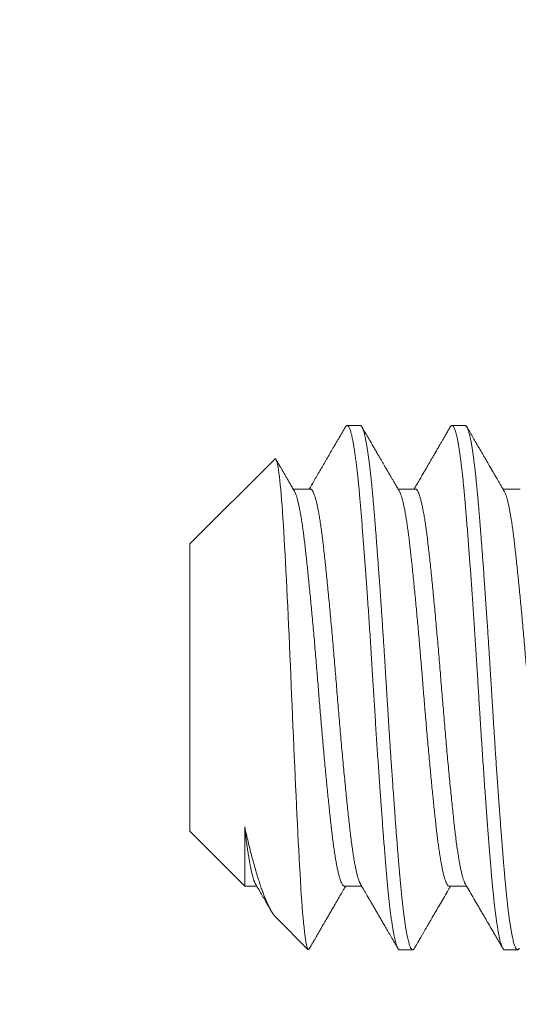
# Model space of a CAD drawing. Extents: x -47 to 101, y -106 to 39.
# Drawn here: x 73 to 74, y 17 to 18 of the extents above; entities that cross this region are included whole.
import ezdxf

# ---------------------------------------------------------------- set-up
doc = ezdxf.new("R2010")
doc.units = 0
doc.header["$LTSCALE"] = 0.25
doc.header["$MEASUREMENT"] = 0
doc.layers.get('0').update_dxf_attribs({"linetype": 'CONTINUOUS', "lineweight": 13})

msp = doc.modelspace()

# ---------------------------------------------------------------- linework, layer by layer
for p, q in [((73.46555, 17.38722), (73.4593, 17.38722)), ((73.51555, 17.38722), (73.5093, 17.38722)), ((73.42478, 17.37119), (73.3843, 17.33071)), ((73.4418, 17.3569), (73.43359, 17.3569)), ((73.4918, 17.3569), (73.48359, 17.3569)), ((73.5418, 17.3569), (73.53359, 17.3569)), ((73.3843, 17.33071), (73.3843, 17.19372)), ((73.3843, 17.19372), (73.41048, 17.16754)), ((73.41049, 17.16753), (73.41625, 17.16753)), ((73.45805, 17.16753), (73.46625, 17.16753)), ((73.50805, 17.16753), (73.51625, 17.16753)), ((73.42541, 17.15261), (73.44064, 17.13738)), ((73.4843, 17.13722), (73.49055, 17.13722)), ((73.5343, 17.13722), (73.54055, 17.13722))]:
    msp.add_line(p, q)
at = {"color": 8, "flags": 128}
msp.add_lwpolyline([(73.42479, 17.37118), (73.42492, 17.37129), (73.42512, 17.37128), (73.42533, 17.37107), (73.42554, 17.37068), (73.42575, 17.37011), (73.42596, 17.36936), (73.42617, 17.36842), (73.42638, 17.3673), (73.42659, 17.36597), (73.42681, 17.36446), (73.42703, 17.36276), (73.42724, 17.36087), (73.42745, 17.35883), (73.42766, 17.35663), (73.42787, 17.35425), (73.42808, 17.3517), (73.42829, 17.34893), (73.4285, 17.346), (73.4287, 17.34289), (73.4289, 17.33963), (73.4291, 17.33634), (73.4293, 17.33293), (73.42951, 17.32937), (73.42971, 17.32569), (73.42993, 17.32182), (73.43014, 17.31784), (73.43035, 17.31373), (73.43057, 17.30953), (73.43078, 17.30524), (73.431, 17.30087), (73.43121, 17.29639), (73.43142, 17.29185), (73.43164, 17.28715), (73.43185, 17.28239), (73.43207, 17.27755), (73.43228, 17.27267), (73.43248, 17.26794), (73.43268, 17.26319), (73.43287, 17.2584), (73.43307, 17.25361), (73.43328, 17.24872), (73.43349, 17.24385), (73.4337, 17.23897), (73.43391, 17.23412), (73.43412, 17.22935), (73.43433, 17.22464), (73.43455, 17.21994), (73.43476, 17.21532), (73.43498, 17.21066), (73.4352, 17.20609), (73.43541, 17.20158), (73.43563, 17.19717), (73.43584, 17.19298), (73.43604, 17.18889), (73.43625, 17.1849), (73.43645, 17.18104), (73.43665, 17.17722), (73.43685, 17.17356), (73.43706, 17.17001), (73.43727, 17.16662), (73.43747, 17.16347), (73.43768, 17.16047), (73.43789, 17.15762), (73.4381, 17.15494), (73.43832, 17.15239), (73.43853, 17.15002), (73.43875, 17.14783), (73.43896, 17.14584), (73.43912, 17.14453), (73.43928, 17.14333), (73.43943, 17.14223), (73.43958, 17.14123), (73.43974, 17.14034), (73.43989, 17.13957), (73.44005, 17.13889), (73.4402, 17.13833), (73.44035, 17.13789), (73.4405, 17.13757), (73.44065, 17.13737), (73.4408, 17.13729), (73.4408, 17.13729)], dxfattribs=at)
msp.add_arc((70.75207, 13.26543), 4.45, 25.98923, 75.86268)
for points, knots in [([(73.45846, 17.38648), (73.4574, 17.38466), (73.45531, 17.38105), (73.45221, 17.37573), (73.44921, 17.37056), (73.44629, 17.36554), (73.44365, 17.36101), (73.44198, 17.35815), (73.44125, 17.3569)], [0, 0, 0, 0, 0.185273, 0.365306, 0.540101, 0.709655, 0.87397, 1, 1, 1, 1]), ([(73.48416, 17.35593), (73.48382, 17.3565), (73.48318, 17.35761), (73.48226, 17.35919), (73.48143, 17.36062), (73.48068, 17.36189), (73.48006, 17.36296), (73.47954, 17.36385), (73.47912, 17.36457), (73.47877, 17.36518), (73.47848, 17.36568), (73.47824, 17.36608), (73.47806, 17.3664), (73.4779, 17.36666), (73.47774, 17.36694), (73.47755, 17.36728), (73.47729, 17.36771), (73.47698, 17.36824), (73.47662, 17.36887), (73.47611, 17.36975), (73.47544, 17.3709), (73.4746, 17.37234), (73.47367, 17.37393), (73.47266, 17.37568), (73.47156, 17.37757), (73.47038, 17.3796), (73.46912, 17.38176), (73.46778, 17.38407), (73.46686, 17.38566), (73.46638, 17.38648)], [0, 0, 0, 0, 0.0566775, 0.1083893, 0.1551323, 0.1969037, 0.2337003, 0.2605629, 0.2839689, 0.3039163, 0.3204047, 0.3334333, 0.3430017, 0.3516925, 0.3595441, 0.3705551, 0.3847258, 0.4020569, 0.4225486, 0.4462004, 0.4883702, 0.5355428, 0.5877197, 0.6449029, 0.7070963, 0.7730588, 0.8438608, 0.9195065, 1, 1, 1, 1]), ([(73.50846, 17.38648), (73.50809, 17.38584), (73.50738, 17.38462), (73.50637, 17.38287), (73.50545, 17.38129), (73.50463, 17.37988), (73.5039, 17.37863), (73.50328, 17.37756), (73.50275, 17.37665), (73.50232, 17.37592), (73.50199, 17.37534), (73.50173, 17.3749), (73.50152, 17.37454), (73.50134, 17.37423), (73.50118, 17.37395), (73.50098, 17.37361), (73.50071, 17.37314), (73.50032, 17.37248), (73.49983, 17.37164), (73.49924, 17.37061), (73.49853, 17.3694), (73.49773, 17.36801), (73.49681, 17.36644), (73.49579, 17.36469), (73.49466, 17.36276), (73.49343, 17.36064), (73.49228, 17.35867), (73.49155, 17.3574), (73.49125, 17.3569)], [0, 0, 0, 0, 0.064869, 0.124022, 0.177462, 0.22519, 0.26721, 0.303521, 0.334126, 0.359027, 0.378223, 0.392204, 0.404134, 0.414585, 0.423556, 0.432724, 0.448917, 0.471269, 0.49978, 0.534447, 0.575268, 0.62224, 0.67536, 0.734623, 0.800027, 0.871566, 0.949237, 1, 1, 1, 1]), ([(73.53416, 17.35593), (73.53383, 17.35649), (73.53321, 17.35755), (73.53233, 17.35907), (73.53153, 17.36043), (73.53084, 17.36163), (73.53025, 17.36263), (73.52978, 17.36343), (73.52941, 17.36407), (73.52909, 17.36462), (73.52883, 17.36507), (73.52861, 17.36544), (73.52842, 17.36578), (73.52822, 17.36613), (73.52801, 17.36649), (73.5278, 17.36684), (73.52747, 17.3674), (73.52699, 17.36824), (73.52638, 17.36927), (73.52578, 17.37031), (73.52518, 17.37135), (73.5245, 17.37252), (73.52373, 17.37384), (73.52288, 17.3753), (73.52187, 17.37703), (73.52071, 17.37903), (73.51937, 17.38133), (73.51792, 17.38384), (73.5169, 17.38558), (73.51638, 17.38648)], [0, 0, 0, 0, 0.054911, 0.104622, 0.149133, 0.188441, 0.222541, 0.24698, 0.267801, 0.285001, 0.300864, 0.311715, 0.322042, 0.333686, 0.346018, 0.357574, 0.368362, 0.401059, 0.439895, 0.469756, 0.503208, 0.541491, 0.584626, 0.632612, 0.685453, 0.753964, 0.829222, 0.911233, 1, 1, 1, 1]), ([(73.43416, 17.35593), (73.43379, 17.35656), (73.43308, 17.35777), (73.43207, 17.35951), (73.43116, 17.36108), (73.43034, 17.36248), (73.42962, 17.36372), (73.42899, 17.3648), (73.42846, 17.36571), (73.42803, 17.36645), (73.42769, 17.36704), (73.42742, 17.36749), (73.42721, 17.36786), (73.42703, 17.36817), (73.42686, 17.36845), (73.42667, 17.36878), (73.42641, 17.36924), (73.42603, 17.36988), (73.42569, 17.37047), (73.42547, 17.37085), (73.42541, 17.37095)], [0, 0, 0, 0, 0.12639, 0.241836, 0.346328, 0.439862, 0.52243, 0.594027, 0.654648, 0.704289, 0.742946, 0.771124, 0.794809, 0.815731, 0.833888, 0.851189, 0.881568, 0.92432, 0.979446, 1, 1, 1, 1]), ([(73.41568, 17.1685), (73.41623, 17.16757), (73.41727, 17.16578), (73.41879, 17.16318), (73.42019, 17.16077), (73.42149, 17.15854), (73.42244, 17.1569), (73.42297, 17.156), (73.42309, 17.15579)], [0, 0, 0, 0, 0.218932, 0.423257, 0.612959, 0.78802, 0.948426, 1, 1, 1, 1]), ([(73.44138, 17.13795), (73.44155, 17.13824), (73.44186, 17.13878), (73.44229, 17.1395), (73.44263, 17.1401), (73.44294, 17.14063), (73.44322, 17.14112), (73.44386, 17.14221), (73.44455, 17.1434), (73.44529, 17.14468), (73.44574, 17.14545), (73.44618, 17.14621), (73.44665, 17.14701), (73.44718, 17.14793), (73.44781, 17.14902), (73.44855, 17.15029), (73.44939, 17.15174), (73.45033, 17.15335), (73.45137, 17.15513), (73.45248, 17.15704), (73.45366, 17.15907), (73.45491, 17.16122), (73.45625, 17.16351), (73.45749, 17.16563), (73.45828, 17.16699), (73.45859, 17.16753)], [0, 0, 0, 0, 0.029832, 0.054422, 0.073771, 0.090588, 0.107346, 0.124047, 0.201304, 0.227867, 0.253851, 0.279255, 0.304824, 0.334816, 0.372194, 0.415304, 0.464143, 0.518707, 0.578993, 0.644998, 0.712465, 0.785007, 0.862621, 0.945303, 1, 1, 1, 1]), ([(73.46568, 17.1685), (73.466, 17.16797), (73.46659, 17.16695), (73.46744, 17.16549), (73.4682, 17.16418), (73.46888, 17.16302), (73.46945, 17.16205), (73.46991, 17.16125), (73.47028, 17.16062), (73.4706, 17.16006), (73.47087, 17.1596), (73.47109, 17.15923), (73.47125, 17.15895), (73.4714, 17.1587), (73.47156, 17.15841), (73.47175, 17.15809), (73.47202, 17.15762), (73.4724, 17.15697), (73.4729, 17.15611), (73.47355, 17.155), (73.47436, 17.15361), (73.47534, 17.15192), (73.47643, 17.15004), (73.47763, 17.14798), (73.47894, 17.14574), (73.48035, 17.1433), (73.48187, 17.14069), (73.48292, 17.13888), (73.48346, 17.13795)], [0, 0, 0, 0, 0.05246, 0.100132, 0.143015, 0.181106, 0.214402, 0.238484, 0.259235, 0.276653, 0.293153, 0.304852, 0.312538, 0.320671, 0.329951, 0.340379, 0.351956, 0.376162, 0.404228, 0.436155, 0.485433, 0.540764, 0.602147, 0.669586, 0.743086, 0.822651, 0.908287, 1, 1, 1, 1]), ([(73.49138, 17.13795), (73.49154, 17.13823), (73.49185, 17.13876), (73.49229, 17.13951), (73.49266, 17.14016), (73.49298, 17.1407), (73.49324, 17.14115), (73.49345, 17.14151), (73.49365, 17.14185), (73.49385, 17.14221), (73.49419, 17.14278), (73.49468, 17.14363), (73.49532, 17.14472), (73.496, 17.1459), (73.49673, 17.14716), (73.49753, 17.14852), (73.4986, 17.15036), (73.49995, 17.1527), (73.50161, 17.15554), (73.50336, 17.15855), (73.50521, 17.16172), (73.50696, 17.16473), (73.5081, 17.16668), (73.50859, 17.16753)], [0, 0, 0, 0, 0.028834, 0.053975, 0.075424, 0.094716, 0.109561, 0.120553, 0.131677, 0.143674, 0.156545, 0.190336, 0.228976, 0.267572, 0.31003, 0.35635, 0.406037, 0.496628, 0.592793, 0.694527, 0.80182, 0.914662, 1, 1, 1, 1]), ([(73.51568, 17.1685), (73.51638, 17.16731), (73.51773, 17.165), (73.51969, 17.16162), (73.52155, 17.15844), (73.5233, 17.15543), (73.52494, 17.15262), (73.5264, 17.15011), (73.52769, 17.14788), (73.52882, 17.14593), (73.52987, 17.14413), (73.53083, 17.14248), (73.53172, 17.14095), (73.53259, 17.13945), (73.53316, 17.13846), (73.53346, 17.13795)], [0, 0, 0, 0, 0.116702, 0.227259, 0.33166, 0.429898, 0.521961, 0.607844, 0.676529, 0.740422, 0.79939, 0.85343, 0.902539, 0.94941, 1, 1, 1, 1]), ([(73.4408, 17.13729), (73.44085, 17.13732), (73.44096, 17.13739), (73.44113, 17.13757), (73.44127, 17.13775), (73.44136, 17.13791), (73.44138, 17.13796)], [0, 0, 0, 0, 0.266649, 0.559495, 0.878538, 1, 1, 1, 1])]:
    msp.add_open_spline(points, degree=3, knots=knots)
at = {"color": 8}
for points, knots in [([(73.45846, 17.38648), (73.45847, 17.38649), (73.45858, 17.38671), (73.45879, 17.38696), (73.45909, 17.3872), (73.45938, 17.38724), (73.45967, 17.38709), (73.45996, 17.38677), (73.46025, 17.38628), (73.46055, 17.38562), (73.46085, 17.38478), (73.46117, 17.38371), (73.4615, 17.38238), (73.46186, 17.38075), (73.46222, 17.3789), (73.46258, 17.37681), (73.46293, 17.37451), (73.46329, 17.372), (73.46363, 17.36936), (73.46396, 17.36662), (73.46428, 17.3638), (73.4646, 17.36084), (73.4649, 17.35774), (73.46521, 17.35451), (73.4655, 17.35115), (73.4658, 17.34767), (73.4661, 17.34404), (73.4664, 17.34027), (73.46671, 17.33635), (73.46703, 17.3323), (73.46734, 17.32819), (73.46766, 17.32406), (73.46796, 17.31991), (73.46827, 17.31567), (73.46858, 17.31135), (73.46891, 17.30673), (73.46925, 17.30181), (73.4696, 17.29659), (73.46996, 17.29131), (73.47031, 17.28599), (73.47065, 17.28066), (73.47099, 17.27532), (73.47131, 17.27013), (73.47162, 17.26511), (73.47191, 17.26025), (73.47221, 17.25538), (73.47252, 17.2505), (73.47283, 17.2456), (73.47314, 17.24071), (73.47346, 17.23583), (73.47378, 17.23097), (73.47411, 17.22615), (73.47443, 17.22137), (73.47476, 17.21666), (73.47508, 17.21211), (73.4754, 17.20772), (73.47571, 17.2035), (73.47601, 17.19938), (73.47632, 17.19535), (73.47663, 17.19123), (73.47696, 17.18704), (73.4773, 17.18281), (73.47763, 17.17875), (73.47796, 17.17487), (73.47828, 17.17115), (73.4786, 17.16759), (73.47893, 17.16427), (73.47925, 17.16119), (73.47957, 17.15834), (73.47989, 17.15565), (73.48021, 17.15312), (73.48054, 17.15076), (73.48087, 17.14857), (73.48119, 17.14657), (73.48152, 17.14475), (73.48185, 17.14313), (73.48217, 17.1417), (73.4825, 17.14046), (73.48281, 17.13945), (73.48312, 17.13863), (73.48341, 17.13801), (73.4837, 17.13756), (73.48398, 17.13731), (73.48418, 17.13719), (73.48429, 17.13722), (73.4843, 17.13723)], [0, 0, 0, 0, 0.000697, 0.012778, 0.02478, 0.036704, 0.048671, 0.060029, 0.071452, 0.082934, 0.094466, 0.10604, 0.119475, 0.132942, 0.14643, 0.159926, 0.173416, 0.186887, 0.200326, 0.212607, 0.224842, 0.23702, 0.249132, 0.26117, 0.273126, 0.285056, 0.297069, 0.30916, 0.321318, 0.333536, 0.345804, 0.357408, 0.369039, 0.38069, 0.392352, 0.404016, 0.417503, 0.43097, 0.444402, 0.457788, 0.471115, 0.484371, 0.497544, 0.509537, 0.521458, 0.533434, 0.545492, 0.557621, 0.569814, 0.582061, 0.594352, 0.606679, 0.61903, 0.631396, 0.643767, 0.655427, 0.667074, 0.678699, 0.690295, 0.701853, 0.715168, 0.72841, 0.741567, 0.754628, 0.767638, 0.780742, 0.793937, 0.806103, 0.818327, 0.8306, 0.842912, 0.855253, 0.867614, 0.879984, 0.892354, 0.904713, 0.917051, 0.929358, 0.941625, 0.953145, 0.964614, 0.976022, 0.987363, 0.99863, 1, 1, 1, 1]), ([(73.46555, 17.38722), (73.4656, 17.38721), (73.46572, 17.3872), (73.4659, 17.38709), (73.46609, 17.38691), (73.4663, 17.38663), (73.46653, 17.38623), (73.46677, 17.3857), (73.46701, 17.38504), (73.46726, 17.38425), (73.46752, 17.38332), (73.46779, 17.38221), (73.46807, 17.38092), (73.46837, 17.37942), (73.46868, 17.37768), (73.469, 17.3757), (73.46932, 17.37355), (73.46963, 17.37133), (73.46992, 17.36906), (73.47019, 17.36677), (73.47045, 17.36448), (73.47071, 17.36213), (73.47095, 17.35974), (73.47119, 17.35733), (73.47141, 17.35501), (73.47161, 17.35278), (73.47179, 17.35068), (73.47197, 17.34861), (73.47215, 17.34646), (73.47234, 17.3441), (73.47255, 17.34154), (73.47278, 17.33875), (73.47302, 17.33574), (73.47326, 17.33258), (73.47351, 17.32929), (73.47377, 17.32588), (73.47404, 17.32225), (73.47432, 17.3184), (73.47462, 17.31432), (73.47493, 17.30993), (73.47525, 17.30536), (73.47557, 17.30072), (73.47588, 17.29621), (73.47617, 17.29186), (73.47644, 17.28768), (73.4767, 17.28367), (73.47696, 17.27972), (73.4772, 17.27586), (73.47744, 17.2721), (73.47766, 17.26859), (73.47786, 17.26532), (73.47804, 17.26231), (73.47822, 17.25941), (73.4784, 17.25647), (73.47859, 17.25332), (73.4788, 17.24998), (73.47903, 17.24644), (73.47927, 17.2427), (73.47951, 17.2389), (73.47976, 17.23504), (73.48002, 17.23115), (73.48029, 17.22712), (73.48057, 17.22296), (73.48087, 17.21869), (73.48118, 17.21424), (73.4815, 17.20974), (73.48182, 17.20532), (73.48213, 17.20118), (73.48242, 17.19729), (73.48269, 17.19367), (73.48295, 17.19029), (73.48321, 17.18706), (73.48345, 17.18399), (73.48369, 17.18108), (73.48391, 17.17844), (73.48411, 17.17604), (73.48429, 17.17389), (73.48447, 17.17186), (73.48465, 17.16985), (73.48484, 17.16775), (73.48505, 17.16559), (73.48528, 17.16336), (73.48552, 17.1611), (73.48576, 17.15888), (73.48601, 17.15671), (73.48627, 17.15462), (73.48654, 17.15255), (73.48682, 17.15052), (73.48712, 17.14856), (73.48743, 17.14665), (73.48775, 17.14486), (73.48807, 17.14326), (73.48838, 17.1419), (73.48867, 17.14076), (73.48894, 17.13981), (73.4892, 17.13905), (73.48946, 17.13843), (73.4897, 17.13794), (73.48994, 17.13759), (73.49016, 17.13736), (73.49036, 17.13724), (73.49054, 17.1372), (73.49072, 17.13724), (73.4909, 17.13733), (73.49109, 17.13752), (73.49126, 17.13773), (73.49136, 17.13791), (73.49138, 17.13796)], [0, 0, 0, 0, 0.006732, 0.013975, 0.021728, 0.029991, 0.038765, 0.048049, 0.057844, 0.067271, 0.077127, 0.087412, 0.098125, 0.109268, 0.120839, 0.133441, 0.145532, 0.157113, 0.168184, 0.178744, 0.188794, 0.198333, 0.208237, 0.217524, 0.226193, 0.234244, 0.241678, 0.248411, 0.255654, 0.263407, 0.27167, 0.280444, 0.289729, 0.299524, 0.308951, 0.318806, 0.329091, 0.339804, 0.350946, 0.362517, 0.375119, 0.38721, 0.398791, 0.409862, 0.420422, 0.430472, 0.440011, 0.449915, 0.459202, 0.467871, 0.475922, 0.483356, 0.490089, 0.497332, 0.505085, 0.513349, 0.522123, 0.531407, 0.541202, 0.550629, 0.560484, 0.570769, 0.581482, 0.592624, 0.604196, 0.616797, 0.628888, 0.640469, 0.65154, 0.6621, 0.67215, 0.68169, 0.691593, 0.70088, 0.709549, 0.7176, 0.725034, 0.731767, 0.73901, 0.746763, 0.755027, 0.763801, 0.773085, 0.78288, 0.792307, 0.802162, 0.812447, 0.82316, 0.834303, 0.845874, 0.858475, 0.870566, 0.882147, 0.893218, 0.903778, 0.913828, 0.923368, 0.933272, 0.942558, 0.951227, 0.959278, 0.966712, 0.973445, 0.980688, 0.988441, 0.996705, 1, 1, 1, 1]), ([(73.50846, 17.38647), (73.50856, 17.38662), (73.50876, 17.38695), (73.50907, 17.38719), (73.50939, 17.38724), (73.5097, 17.38707), (73.51002, 17.3867), (73.51033, 17.38614), (73.51064, 17.38538), (73.51096, 17.38443), (73.51128, 17.38328), (73.51161, 17.38193), (73.51193, 17.38039), (73.51226, 17.37865), (73.51259, 17.37673), (73.51292, 17.37462), (73.51324, 17.37233), (73.51356, 17.36992), (73.51387, 17.3674), (73.51417, 17.36479), (73.51447, 17.36205), (73.51476, 17.35918), (73.51506, 17.35604), (73.51538, 17.35261), (73.5157, 17.34886), (73.51602, 17.34495), (73.51636, 17.34086), (73.51669, 17.33661), (73.51704, 17.33219), (73.51738, 17.32774), (73.51771, 17.3233), (73.51804, 17.31888), (73.51837, 17.31436), (73.51869, 17.30975), (73.51902, 17.30507), (73.51935, 17.30032), (73.51967, 17.29552), (73.52, 17.29067), (73.52032, 17.2858), (73.52063, 17.28091), (73.52095, 17.27601), (73.52125, 17.27121), (73.52154, 17.26652), (73.52181, 17.26194), (73.52209, 17.25735), (73.52238, 17.25276), (73.52268, 17.2479), (73.52301, 17.2428), (73.52335, 17.23747), (73.5237, 17.23216), (73.52406, 17.22689), (73.52441, 17.22167), (73.52477, 17.21653), (73.52512, 17.21161), (73.52546, 17.20693), (73.52578, 17.20248), (73.52611, 17.19813), (73.52643, 17.1939), (73.52675, 17.18979), (73.52706, 17.18581), (73.52737, 17.18197), (73.52767, 17.17828), (73.52797, 17.17474), (73.52826, 17.17133), (73.52856, 17.16805), (73.52886, 17.16496), (73.52916, 17.16204), (73.52946, 17.15932), (73.52976, 17.15672), (73.53006, 17.15427), (73.53038, 17.15184), (73.53073, 17.14948), (73.53108, 17.14722), (73.53144, 17.14518), (73.5318, 17.14336), (73.53215, 17.14178), (73.53251, 17.14043), (73.53285, 17.13934), (73.53317, 17.1385), (73.53348, 17.13788), (73.53379, 17.13747), (73.53406, 17.13724), (73.53423, 17.13724), (73.5343, 17.13723)], [0, 0, 0, 0, 0.010906, 0.02401, 0.03702, 0.050081, 0.062139, 0.074269, 0.086462, 0.098708, 0.111, 0.123326, 0.135677, 0.148044, 0.160415, 0.172781, 0.185132, 0.197458, 0.209047, 0.220598, 0.232101, 0.243549, 0.254935, 0.268021, 0.281026, 0.294106, 0.307279, 0.320535, 0.333862, 0.347249, 0.359561, 0.371902, 0.384263, 0.396633, 0.409003, 0.421362, 0.4337, 0.446007, 0.458274, 0.470491, 0.482649, 0.494738, 0.506066, 0.517319, 0.528581, 0.539917, 0.551322, 0.564591, 0.57793, 0.591326, 0.604765, 0.618237, 0.631727, 0.645222, 0.657587, 0.669936, 0.682258, 0.694544, 0.706784, 0.718969, 0.73109, 0.743137, 0.755102, 0.767027, 0.779031, 0.791113, 0.802568, 0.814077, 0.825633, 0.837227, 0.848851, 0.862326, 0.875818, 0.889313, 0.902799, 0.916261, 0.929688, 0.943066, 0.955277, 0.967427, 0.979508, 0.99151, 1, 1, 1, 1]), ([(73.51555, 17.38722), (73.5156, 17.38721), (73.51572, 17.3872), (73.5159, 17.38709), (73.51609, 17.38691), (73.5163, 17.38663), (73.51653, 17.38623), (73.51677, 17.3857), (73.51701, 17.38504), (73.51726, 17.38425), (73.51752, 17.38332), (73.51779, 17.38221), (73.51807, 17.38092), (73.51837, 17.37942), (73.51868, 17.37768), (73.519, 17.3757), (73.51932, 17.37355), (73.51963, 17.37133), (73.51992, 17.36906), (73.52019, 17.36677), (73.52045, 17.36448), (73.52071, 17.36213), (73.52095, 17.35974), (73.52119, 17.35733), (73.52141, 17.35501), (73.52161, 17.35278), (73.52179, 17.35068), (73.52197, 17.34861), (73.52215, 17.34646), (73.52234, 17.3441), (73.52255, 17.34154), (73.52278, 17.33875), (73.52302, 17.33574), (73.52326, 17.33258), (73.52351, 17.32929), (73.52377, 17.32588), (73.52404, 17.32225), (73.52432, 17.3184), (73.52462, 17.31432), (73.52493, 17.30993), (73.52525, 17.30536), (73.52557, 17.30072), (73.52588, 17.29621), (73.52617, 17.29186), (73.52644, 17.28768), (73.5267, 17.28367), (73.52696, 17.27972), (73.5272, 17.27586), (73.52744, 17.2721), (73.52766, 17.26859), (73.52786, 17.26532), (73.52804, 17.26231), (73.52822, 17.25941), (73.5284, 17.25647), (73.52859, 17.25332), (73.5288, 17.24998), (73.52903, 17.24644), (73.52927, 17.2427), (73.52951, 17.2389), (73.52976, 17.23504), (73.53002, 17.23115), (73.53029, 17.22712), (73.53057, 17.22296), (73.53087, 17.21869), (73.53118, 17.21424), (73.5315, 17.20974), (73.53182, 17.20532), (73.53213, 17.20118), (73.53242, 17.19729), (73.53269, 17.19367), (73.53295, 17.19029), (73.53321, 17.18706), (73.53345, 17.18399), (73.53369, 17.18108), (73.53391, 17.17844), (73.53411, 17.17604), (73.53429, 17.17389), (73.53447, 17.17186), (73.53465, 17.16985), (73.53484, 17.16775), (73.53505, 17.16559), (73.53528, 17.16336), (73.53552, 17.1611), (73.53576, 17.15888), (73.53601, 17.15671), (73.53627, 17.15462), (73.53654, 17.15255), (73.53682, 17.15052), (73.53712, 17.14856), (73.53743, 17.14665), (73.53775, 17.14486), (73.53807, 17.14326), (73.53838, 17.1419), (73.53867, 17.14076), (73.53894, 17.13981), (73.5392, 17.13905), (73.53946, 17.13843), (73.5397, 17.13794), (73.53994, 17.13759), (73.54016, 17.13736), (73.54036, 17.13724), (73.54054, 17.1372), (73.54072, 17.13724), (73.5409, 17.13733), (73.54109, 17.13752), (73.54126, 17.13773), (73.54136, 17.13791), (73.54138, 17.13796)], [0, 0, 0, 0, 0.006732, 0.013975, 0.021728, 0.029991, 0.038765, 0.048049, 0.057844, 0.067271, 0.077127, 0.087412, 0.098125, 0.109268, 0.120839, 0.133441, 0.145532, 0.157113, 0.168184, 0.178744, 0.188794, 0.198334, 0.208238, 0.217524, 0.226193, 0.234244, 0.241678, 0.248411, 0.255654, 0.263407, 0.271671, 0.280445, 0.289729, 0.299524, 0.308951, 0.318806, 0.329091, 0.339804, 0.350947, 0.362518, 0.375119, 0.38721, 0.398791, 0.409862, 0.420422, 0.430472, 0.440012, 0.449916, 0.459202, 0.467871, 0.475922, 0.483356, 0.490089, 0.497332, 0.505085, 0.513349, 0.522123, 0.531407, 0.541202, 0.550629, 0.560485, 0.570769, 0.581483, 0.592625, 0.604196, 0.616797, 0.628889, 0.64047, 0.65154, 0.6621, 0.67215, 0.68169, 0.691594, 0.70088, 0.709549, 0.717601, 0.725034, 0.731767, 0.73901, 0.746763, 0.755027, 0.763801, 0.773085, 0.78288, 0.792307, 0.802163, 0.812447, 0.823161, 0.834303, 0.845874, 0.858476, 0.870567, 0.882148, 0.893218, 0.903779, 0.913828, 0.923368, 0.933272, 0.942558, 0.951227, 0.959279, 0.966713, 0.973445, 0.980688, 0.988441, 0.996705, 1, 1, 1, 1]), ([(73.43416, 17.35593), (73.43428, 17.3557), (73.43453, 17.35525), (73.43491, 17.35427), (73.43531, 17.35306), (73.43573, 17.35157), (73.43615, 17.34985), (73.43656, 17.34789), (73.43698, 17.34572), (73.43739, 17.34338), (73.43778, 17.34089), (73.43816, 17.33829), (73.43853, 17.33553), (73.4389, 17.33263), (73.43925, 17.3296), (73.43961, 17.32641), (73.43997, 17.32307), (73.44034, 17.31958), (73.44072, 17.31593), (73.4411, 17.31216), (73.44148, 17.30829), (73.44187, 17.30433), (73.44225, 17.30027), (73.44265, 17.29601), (73.44306, 17.29156), (73.44347, 17.28693), (73.44388, 17.28225), (73.44429, 17.27754), (73.44468, 17.27282), (73.44507, 17.26819), (73.44543, 17.26367), (73.44578, 17.25925), (73.44614, 17.25482), (73.44651, 17.25037), (73.44689, 17.24592), (73.44727, 17.24148), (73.44766, 17.23708), (73.44805, 17.23271), (73.44844, 17.22841), (73.44884, 17.22421), (73.44922, 17.22012), (73.44961, 17.21616), (73.44999, 17.21231), (73.45038, 17.20849), (73.45077, 17.20472), (73.45116, 17.20102), (73.45155, 17.1975), (73.45192, 17.19415), (73.4523, 17.19097), (73.45268, 17.18799), (73.45306, 17.18524), (73.45345, 17.18269), (73.45383, 17.18032), (73.45422, 17.17812), (73.45462, 17.17612), (73.45501, 17.17432), (73.4554, 17.17272), (73.45579, 17.17133), (73.45618, 17.17015), (73.45657, 17.1692), (73.45694, 17.16846), (73.45731, 17.16793), (73.45766, 17.16763), (73.45791, 17.1675), (73.45804, 17.16753), (73.45805, 17.16754)], [0, 0, 0, 0, 0.015264, 0.030941, 0.047935, 0.064976, 0.08204, 0.099106, 0.116151, 0.133152, 0.149122, 0.165015, 0.180814, 0.196502, 0.212063, 0.22759, 0.243247, 0.259019, 0.27489, 0.290841, 0.30657, 0.322342, 0.33814, 0.353946, 0.371003, 0.388025, 0.40499, 0.421877, 0.438664, 0.455332, 0.470919, 0.486432, 0.502063, 0.517813, 0.533665, 0.549602, 0.565606, 0.581658, 0.597741, 0.613834, 0.629632, 0.645404, 0.661133, 0.676801, 0.693633, 0.710353, 0.726941, 0.743396, 0.759935, 0.776612, 0.792445, 0.808366, 0.824358, 0.840402, 0.856479, 0.872572, 0.88866, 0.904725, 0.920748, 0.936711, 0.952312, 0.967821, 0.983222, 0.998499, 1, 1, 1, 1]), ([(73.4418, 17.35687), (73.44185, 17.35688), (73.44205, 17.3569), (73.44238, 17.35667), (73.44279, 17.35616), (73.44322, 17.35537), (73.44365, 17.35431), (73.44409, 17.35298), (73.44453, 17.35137), (73.44498, 17.3495), (73.44542, 17.34737), (73.44586, 17.34499), (73.4463, 17.34238), (73.44673, 17.33955), (73.44715, 17.33651), (73.44757, 17.33329), (73.44797, 17.32988), (73.44837, 17.3263), (73.44878, 17.32251), (73.4492, 17.31853), (73.44963, 17.31436), (73.45006, 17.31002), (73.4505, 17.30552), (73.45095, 17.30088), (73.45139, 17.29612), (73.45183, 17.29127), (73.45227, 17.28634), (73.45271, 17.28136), (73.45314, 17.27635), (73.45356, 17.27134), (73.45397, 17.26633), (73.45437, 17.26134), (73.45477, 17.25634), (73.45518, 17.25133), (73.45561, 17.24632), (73.45604, 17.24131), (73.45647, 17.23635), (73.45692, 17.23145), (73.45736, 17.22663), (73.4578, 17.22191), (73.45825, 17.21732), (73.45868, 17.21287), (73.45912, 17.20859), (73.45954, 17.20448), (73.45996, 17.20057), (73.46037, 17.19685), (73.46076, 17.19333), (73.46117, 17.18999), (73.46159, 17.18683), (73.46202, 17.18386), (73.46245, 17.18111), (73.46289, 17.17857), (73.46333, 17.17628), (73.46377, 17.17424), (73.46422, 17.17247), (73.46466, 17.17095), (73.4651, 17.16972), (73.46544, 17.16892), (73.46563, 17.16862), (73.46568, 17.16853)], [0, 0, 0, 0, 0.007618, 0.025224, 0.042981, 0.060867, 0.078856, 0.096922, 0.115039, 0.13318, 0.151318, 0.169425, 0.187475, 0.205441, 0.223298, 0.241021, 0.258587, 0.276092, 0.293757, 0.311564, 0.329491, 0.347512, 0.3656, 0.383729, 0.401872, 0.420001, 0.43809, 0.456112, 0.474041, 0.491851, 0.509519, 0.527026, 0.544589, 0.562309, 0.580164, 0.598128, 0.616177, 0.634283, 0.652421, 0.670562, 0.688679, 0.706747, 0.724737, 0.742625, 0.760386, 0.777994, 0.795484, 0.813108, 0.83088, 0.848779, 0.866777, 0.88485, 0.902971, 0.921113, 0.939249, 0.957351, 0.975393, 0.993348, 1, 1, 1, 1]), ([(73.48416, 17.35592), (73.48417, 17.3559), (73.48431, 17.35569), (73.48458, 17.3551), (73.48497, 17.35412), (73.48536, 17.35291), (73.48575, 17.35149), (73.48614, 17.34986), (73.48654, 17.34803), (73.48693, 17.346), (73.48732, 17.34379), (73.4877, 17.34142), (73.48807, 17.3389), (73.48844, 17.33623), (73.48881, 17.33334), (73.48918, 17.33023), (73.48955, 17.32688), (73.48994, 17.32336), (73.49033, 17.31966), (73.49073, 17.31579), (73.49113, 17.31184), (73.49153, 17.30783), (73.49192, 17.30378), (73.49231, 17.29963), (73.49271, 17.29539), (73.4931, 17.29108), (73.49349, 17.28671), (73.49388, 17.2823), (73.49426, 17.27786), (73.49463, 17.27341), (73.495, 17.26899), (73.49536, 17.26461), (73.4957, 17.26027), (73.49605, 17.25592), (73.49642, 17.25143), (73.49681, 17.24683), (73.49722, 17.24212), (73.49763, 17.23744), (73.49804, 17.23281), (73.49846, 17.22825), (73.49887, 17.22386), (73.49927, 17.21965), (73.49966, 17.21563), (73.50005, 17.21173), (73.50043, 17.20796), (73.50081, 17.20433), (73.50118, 17.20086), (73.50154, 17.19754), (73.50189, 17.19438), (73.50225, 17.19136), (73.50261, 17.1885), (73.50298, 17.1858), (73.50336, 17.18326), (73.50374, 17.18089), (73.50413, 17.17863), (73.50453, 17.17651), (73.50495, 17.17456), (73.50537, 17.17284), (73.50579, 17.17135), (73.5062, 17.17011), (73.5066, 17.16912), (73.50698, 17.16838), (73.50736, 17.16788), (73.50771, 17.16758), (73.50794, 17.16755), (73.50805, 17.16753)], [0, 0, 0, 0, 0.0017815, 0.0176781, 0.0336506, 0.0496809, 0.0657503, 0.0818402, 0.0979315, 0.1140053, 0.1300428, 0.1457405, 0.1613679, 0.1769084, 0.1923456, 0.208882, 0.2253378, 0.2419278, 0.2586491, 0.2754819, 0.2924051, 0.3084253, 0.3244884, 0.3405757, 0.3566682, 0.3727471, 0.3887933, 0.4047883, 0.4207138, 0.436552, 0.4522856, 0.4676206, 0.482852, 0.4981741, 0.5136145, 0.5304031, 0.547291, 0.5642572, 0.5812797, 0.5983362, 0.6154043, 0.6314874, 0.6475417, 0.6635485, 0.6794894, 0.6953466, 0.7111026, 0.7267408, 0.7422563, 0.7578363, 0.7735413, 0.7890718, 0.804691, 0.8203822, 0.8361283, 0.8531733, 0.8702393, 0.8873037, 0.9043437, 0.9213371, 0.9382617, 0.9541371, 0.9699148, 0.985578, 1, 1, 1, 1]), ([(73.4918, 17.35687), (73.49185, 17.35688), (73.49203, 17.35691), (73.49236, 17.35668), (73.49277, 17.35619), (73.4932, 17.35541), (73.49363, 17.35436), (73.49407, 17.35304), (73.49451, 17.35144), (73.49496, 17.34958), (73.4954, 17.34747), (73.49584, 17.3451), (73.49628, 17.3425), (73.49671, 17.33967), (73.49713, 17.33664), (73.49755, 17.33343), (73.49795, 17.33003), (73.49835, 17.32645), (73.49876, 17.32268), (73.49918, 17.3187), (73.49961, 17.31454), (73.50004, 17.3102), (73.50048, 17.30571), (73.50093, 17.30108), (73.50137, 17.29633), (73.50181, 17.29148), (73.50225, 17.28655), (73.50269, 17.28158), (73.50312, 17.27657), (73.50354, 17.27155), (73.50395, 17.26654), (73.50435, 17.26155), (73.50475, 17.25656), (73.50517, 17.25155), (73.50559, 17.24653), (73.50602, 17.24153), (73.50646, 17.23656), (73.5069, 17.23165), (73.50734, 17.22683), (73.50778, 17.22211), (73.50823, 17.21751), (73.50867, 17.21306), (73.5091, 17.20876), (73.50953, 17.20465), (73.50994, 17.20073), (73.51035, 17.19701), (73.51075, 17.19348), (73.51115, 17.19013), (73.51157, 17.18696), (73.512, 17.18398), (73.51243, 17.18122), (73.51287, 17.17868), (73.51331, 17.17638), (73.51376, 17.17433), (73.5142, 17.17254), (73.51464, 17.17101), (73.51508, 17.16977), (73.51542, 17.16894), (73.51562, 17.16863), (73.51568, 17.16853)], [0, 0, 0, 0, 0.006859, 0.024459, 0.042211, 0.060092, 0.078077, 0.096141, 0.114256, 0.132397, 0.150536, 0.168645, 0.186698, 0.204669, 0.222531, 0.240261, 0.257834, 0.275336, 0.292994, 0.310797, 0.328719, 0.346737, 0.364823, 0.382951, 0.401094, 0.419225, 0.437317, 0.455342, 0.473276, 0.491092, 0.508767, 0.526279, 0.543835, 0.561549, 0.579399, 0.59736, 0.615406, 0.63351, 0.651647, 0.669789, 0.687909, 0.705979, 0.723974, 0.741867, 0.759633, 0.777249, 0.794739, 0.812356, 0.830123, 0.848017, 0.866012, 0.884083, 0.902203, 0.920344, 0.938481, 0.956586, 0.974631, 0.992591, 1, 1, 1, 1]), ([(73.53416, 17.35592), (73.53427, 17.35572), (73.5345, 17.3553), (73.53487, 17.35438), (73.53528, 17.35318), (73.53569, 17.35171), (73.53611, 17.35001), (73.53653, 17.34808), (73.53694, 17.34592), (73.53735, 17.3436), (73.53774, 17.34113), (73.53812, 17.33855), (73.5385, 17.33581), (73.53886, 17.33292), (73.53922, 17.32989), (73.53957, 17.32672), (73.53993, 17.3234), (73.5403, 17.31992), (73.54068, 17.31628), (73.54106, 17.31253), (73.54144, 17.30867), (73.54183, 17.30472), (73.54222, 17.30067), (73.54261, 17.29642), (73.54302, 17.29197), (73.54343, 17.28735), (73.54384, 17.28267), (73.54425, 17.27797), (73.54465, 17.27325), (73.54503, 17.26862), (73.5454, 17.2641), (73.54575, 17.25967), (73.54611, 17.25524), (73.54648, 17.2508), (73.54685, 17.24635), (73.54724, 17.24191), (73.54762, 17.2375), (73.54801, 17.23313), (73.54841, 17.22882), (73.5488, 17.22461), (73.54919, 17.22052), (73.54957, 17.21654), (73.54995, 17.21268), (73.55034, 17.20885), (73.55073, 17.20506), (73.55113, 17.20135), (73.55151, 17.19781), (73.55188, 17.19445), (73.55226, 17.19125), (73.55265, 17.18826), (73.55303, 17.18549), (73.55341, 17.18293), (73.5538, 17.18054), (73.55419, 17.17833), (73.55458, 17.1763), (73.55497, 17.17448), (73.55537, 17.17286), (73.55576, 17.17145), (73.55615, 17.17026), (73.55653, 17.16928), (73.5569, 17.16852), (73.55727, 17.16797), (73.55763, 17.16765), (73.55789, 17.1675), (73.55803, 17.16754), (73.55805, 17.16754)], [0, 0, 0, 0, 0.013734, 0.029404, 0.046393, 0.06343, 0.080494, 0.09756, 0.114608, 0.131614, 0.14759, 0.163491, 0.1793, 0.194999, 0.210572, 0.226091, 0.241736, 0.257497, 0.273359, 0.289304, 0.305027, 0.320796, 0.336592, 0.352398, 0.369456, 0.386482, 0.403453, 0.420348, 0.437145, 0.453824, 0.469424, 0.484933, 0.500553, 0.516292, 0.532135, 0.548064, 0.564062, 0.580111, 0.596191, 0.612284, 0.628083, 0.643859, 0.659593, 0.675267, 0.692108, 0.708839, 0.725439, 0.741901, 0.758426, 0.775091, 0.790914, 0.806828, 0.822813, 0.838853, 0.854928, 0.87102, 0.887109, 0.903177, 0.919205, 0.935174, 0.950784, 0.966303, 0.981714, 0.997004, 1, 1, 1, 1]), ([(73.41049, 17.19576), (73.41049, 17.19474), (73.41049, 17.19268), (73.41049, 17.18978), (73.41049, 17.18702), (73.41049, 17.18451), (73.41049, 17.18225), (73.41049, 17.18021), (73.41049, 17.17831), (73.41049, 17.17654), (73.41049, 17.1749), (73.41049, 17.17342), (73.41049, 17.17209), (73.41049, 17.17093), (73.41049, 17.16995), (73.41049, 17.16914), (73.41049, 17.16849), (73.41049, 17.168), (73.41049, 17.16768), (73.41049, 17.16753), (73.41049, 17.16754), (73.41049, 17.16755)], [0, 0, 0, 0, 0.058356, 0.116713, 0.175576, 0.23444, 0.286684, 0.338928, 0.391536, 0.444143, 0.497895, 0.551647, 0.605794, 0.659942, 0.712186, 0.76443, 0.817038, 0.869645, 0.923397, 0.977149, 1, 1, 1, 1]), ([(73.42541, 17.15261), (73.42516, 17.15287), (73.42465, 17.15342), (73.42393, 17.15442), (73.42327, 17.15547), (73.4227, 17.15648), (73.42204, 17.15772), (73.42131, 17.15925), (73.4205, 17.16111), (73.41968, 17.16316), (73.41883, 17.16542), (73.41797, 17.16788), (73.4171, 17.17055), (73.41622, 17.1734), (73.41536, 17.17634), (73.41452, 17.17932), (73.41372, 17.18234), (73.41291, 17.18549), (73.4121, 17.18878), (73.41129, 17.1922), (73.41076, 17.19458), (73.41049, 17.19576)], [0, 0, 0, 0, 0.055145, 0.115645, 0.156363, 0.197092, 0.237811, 0.292821, 0.347832, 0.40328, 0.458728, 0.515566, 0.572403, 0.629724, 0.687045, 0.738781, 0.790539, 0.842275, 0.894843, 0.947434, 1, 1, 1, 1]), ([(73.41049, 17.19576), (73.41062, 17.19465), (73.41087, 17.19242), (73.41126, 17.18928), (73.41166, 17.18629), (73.41207, 17.18349), (73.41249, 17.18088), (73.41291, 17.17844), (73.41335, 17.17619), (73.41379, 17.17416), (73.41424, 17.1724), (73.41468, 17.17089), (73.41511, 17.16968), (73.41545, 17.16889), (73.41564, 17.1686), (73.41568, 17.16853)], [0, 0, 0, 0, 0.077221, 0.155124, 0.233634, 0.312653, 0.392082, 0.471814, 0.555504, 0.639284, 0.723031, 0.806617, 0.889921, 0.97282, 1, 1, 1, 1])]:
    msp.add_open_spline(points, degree=3, knots=knots, dxfattribs=at)

doc.saveas('drawing.dxf')
